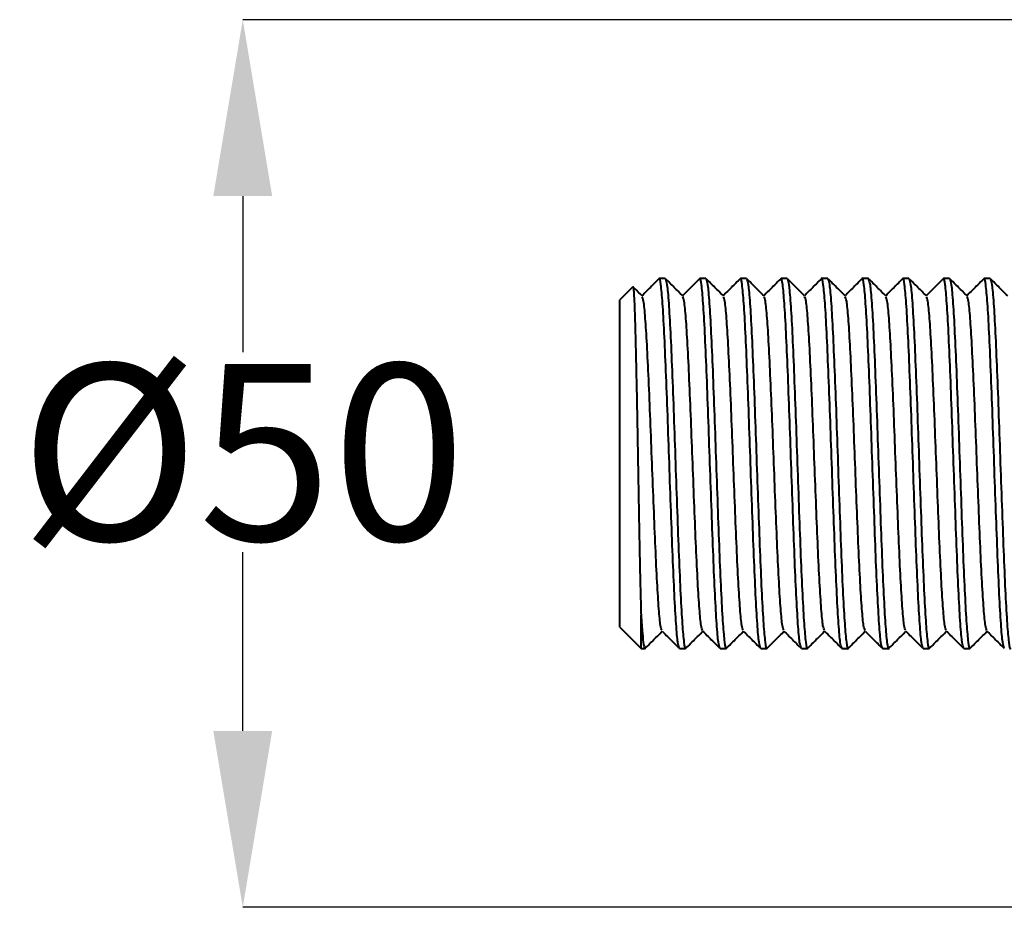
# Model space of a CAD drawing. Extents: x 16037 to 16336, y 1775 to 2209.
# Drawn here: x 16037 to 16093, y 2082 to 2132 of the extents above; entities that cross this region are included whole.
import ezdxf

# ---------------------------------------------------------------- set-up
doc = ezdxf.new("R2010")
doc.units = 0
doc.layers.get('0').update_dxf_attribs({"color": 254, "linetype": 'CONTINUOUS', "lineweight": 9})
doc.layers.get('Defpoints').update_dxf_attribs({"linetype": 'CONTINUOUS'})
doc.styles.add('SLDTEXTSTYLE10', font='TXT', dxfattribs={"width": 0.75})
doc.styles.get("Standard").update_dxf_attribs({"font": 'ISOCP.SHX'})
doc.dimstyles.new('SLDDIMSTYLE1', dxfattribs={"dimtxt": 2.645833, "dimasz": 3.302, "dimexe": 0, "dimexo": 0.0625, "dimgap": 0.661458, "dimtad": 0, "dimtih": 1, "dimtoh": 1, "dimdec": 0, "dimrnd": 1e-09, "dimzin": 12, "dimdsep": 46, "dimtxsty": 'SLDTEXTSTYLE10', "dimsah": 1, "dimcen": 0.09, "dimadec": 0, "dimazin": 3, "dimtfac": 1, "dimtdec": 0, "dimtofl": 0, "dimtmove": 0, "dimatfit": 3, "dimfxl": 1, "dimfrac": 2, "dimtolj": 1, "dimtzin": 12, "dimarcsym": 0})

# ---------------------------------------------------------------- blocks, each defined once
blk = doc.blocks.new('*D92')
at = {"color": 0, "linetype": 'Continuous', "lineweight": -2}
for p, q in [((16133.227, 2132.159), (16049.869, 2132.159)), ((16049.869, 2122.159), (16049.869, 2113.313)), ((16049.869, 2091.859), (16049.869, 2101.99)), ((16133.227, 2081.859), (16049.869, 2081.859))]:
    blk.add_line(p, q, dxfattribs=at)
at = {"color": 0}
for points in [[(16051.536, 2122.159), (16048.202, 2122.159), (16049.869, 2132.159)], [(16048.202, 2091.859), (16051.536, 2091.859), (16049.869, 2081.859)]]:
    blk.add_solid(points, dxfattribs=at)
at = {"layer": 'Defpoints', "color": 0}
for p in [(16133.289, 2132.159), (16049.869, 2081.859), (16133.289, 2081.859)]:
    blk.add_point(p, dxfattribs=at)
at = {"color": 0, "lineweight": 40, "insert": (16049.869, 2112.651), "char_height": 10, "attachment_point": 2}
blk.add_mtext('\\A1;%%c50', dxfattribs=at)

msp = doc.modelspace()

# ---------------------------------------------------------------- linework, layer by layer
at = {"color": 7, "linetype": 'Continuous', "lineweight": 40}
for p, q in [((16073.8, 2117.487), (16073.455, 2117.487)), ((16076.1, 2117.487), (16075.755, 2117.487)), ((16078.4, 2117.487), (16078.055, 2117.487)), ((16080.7, 2117.487), (16080.355, 2117.487)), ((16083, 2117.487), (16082.655, 2117.487)), ((16085.3, 2117.487), (16084.955, 2117.487)), ((16087.6, 2117.487), (16087.255, 2117.487)), ((16089.9, 2117.487), (16089.555, 2117.487)), ((16092.2, 2117.487), (16091.855, 2117.487)), ((16071.95, 2117.01), (16071.227, 2116.287)), ((16071.227, 2107.009), (16071.227, 2116.287)), ((16071.227, 2097.732), (16071.227, 2107.009)), ((16072.427, 2096.532), (16072.427, 2098.42)), ((16071.227, 2097.732), (16072.427, 2096.532)), ((16072.427, 2096.532), (16072.65, 2096.532)), ((16074.605, 2096.532), (16074.95, 2096.532)), ((16076.905, 2096.532), (16077.25, 2096.532)), ((16079.205, 2096.532), (16079.55, 2096.532)), ((16081.505, 2096.532), (16081.85, 2096.532)), ((16083.805, 2096.532), (16084.15, 2096.532)), ((16086.105, 2096.532), (16086.45, 2096.532)), ((16088.405, 2096.532), (16088.75, 2096.532)), ((16090.705, 2096.532), (16091.05, 2096.532))]:
    msp.add_line(p, q, dxfattribs=at)
for points, knots in [([(16073.442, 2117.48), (16073.279, 2117.317), (16072.957, 2116.996), (16072.636, 2116.674), (16072.478, 2116.516)], [0, 0, 0, 0, 0.5074994, 1, 1, 1, 1]), ([(16074.592, 2096.582), (16074.564, 2096.645), (16074.503, 2096.78), (16074.414, 2097.843), (16074.317, 2099.512), (16074.22, 2101.711), (16074.127, 2104.269), (16074.028, 2107.007), (16073.935, 2109.753), (16073.837, 2112.308), (16073.742, 2114.5), (16073.647, 2116.2), (16073.548, 2117.202), (16073.483, 2117.605), (16073.446, 2117.455), (16073.442, 2117.436)], [0, 0, 0, 0, 0.072138, 0.155019, 0.238563, 0.322106, 0.404988, 0.488877, 0.571598, 0.655371, 0.738572, 0.821773, 0.905546, 0.988267, 1, 1, 1, 1]), ([(16073.812, 2117.442), (16073.839, 2117.378), (16073.898, 2117.242), (16073.992, 2116.177), (16074.087, 2114.506), (16074.182, 2112.306), (16074.28, 2109.754), (16074.373, 2107.007), (16074.472, 2104.269), (16074.565, 2101.709), (16074.662, 2099.518), (16074.759, 2097.82), (16074.852, 2096.815), (16074.923, 2096.412), (16074.958, 2096.56), (16074.962, 2096.577)], [0, 0, 0, 0, 0.072191, 0.15596, 0.239156, 0.322352, 0.406121, 0.488837, 0.572721, 0.655598, 0.739137, 0.822676, 0.905552, 0.989437, 1, 1, 1, 1]), ([(16074.791, 2116.503), (16074.628, 2116.666), (16074.302, 2116.992), (16073.976, 2117.318), (16073.813, 2117.481)], [0, 0, 0, 0, 0.499992, 1, 1, 1, 1]), ([(16075.742, 2117.48), (16075.579, 2117.317), (16075.258, 2116.996), (16074.936, 2116.675), (16074.778, 2116.516)], [0, 0, 0, 0, 0.507296, 1, 1, 1, 1]), ([(16076.893, 2096.578), (16076.864, 2096.642), (16076.803, 2096.777), (16076.714, 2097.843), (16076.617, 2099.512), (16076.52, 2101.711), (16076.427, 2104.269), (16076.328, 2107.007), (16076.235, 2109.753), (16076.137, 2112.308), (16076.042, 2114.5), (16075.947, 2116.2), (16075.848, 2117.202), (16075.783, 2117.605), (16075.747, 2117.456), (16075.742, 2117.438)], [0, 0, 0, 0, 0.072927, 0.155764, 0.239263, 0.322761, 0.405598, 0.489442, 0.572118, 0.655847, 0.739003, 0.822159, 0.905888, 0.988564, 1, 1, 1, 1]), ([(16077.092, 2116.502), (16076.929, 2116.665), (16076.603, 2116.991), (16076.276, 2117.317), (16076.113, 2117.48)], [0, 0, 0, 0, 0.499992, 1, 1, 1, 1]), ([(16076.113, 2117.439), (16076.14, 2117.376), (16076.198, 2117.239), (16076.292, 2116.177), (16076.387, 2114.506), (16076.482, 2112.306), (16076.58, 2109.754), (16076.673, 2107.007), (16076.772, 2104.269), (16076.865, 2101.709), (16076.962, 2099.518), (16077.059, 2097.82), (16077.152, 2096.814), (16077.223, 2096.412), (16077.259, 2096.563), (16077.264, 2096.582)], [0, 0, 0, 0, 0.071542, 0.15527, 0.238425, 0.321581, 0.405309, 0.487984, 0.571828, 0.654664, 0.738162, 0.82166, 0.904496, 0.98834, 1, 1, 1, 1]), ([(16078.043, 2117.481), (16077.88, 2117.318), (16077.558, 2116.996), (16077.236, 2116.675), (16077.078, 2116.516)], [0, 0, 0, 0, 0.506959, 1, 1, 1, 1]), ([(16079.192, 2096.579), (16079.164, 2096.643), (16079.103, 2096.778), (16079.014, 2097.843), (16078.917, 2099.512), (16078.82, 2101.711), (16078.727, 2104.269), (16078.628, 2107.007), (16078.535, 2109.753), (16078.437, 2112.308), (16078.342, 2114.5), (16078.247, 2116.2), (16078.148, 2117.201), (16078.083, 2117.605), (16078.047, 2117.457), (16078.043, 2117.44)], [0, 0, 0, 0, 0.072758, 0.155664, 0.239233, 0.322802, 0.405708, 0.489623, 0.572369, 0.656168, 0.739394, 0.82262, 0.906419, 0.989165, 1, 1, 1, 1]), ([(16079.393, 2116.501), (16079.229, 2116.664), (16078.903, 2116.99), (16078.577, 2117.316), (16078.414, 2117.479)], [0, 0, 0, 0, 0.499991, 1, 1, 1, 1]), ([(16078.414, 2117.437), (16078.44, 2117.374), (16078.498, 2117.238), (16078.592, 2116.177), (16078.687, 2114.506), (16078.782, 2112.306), (16078.88, 2109.754), (16078.973, 2107.007), (16079.072, 2104.269), (16079.165, 2101.709), (16079.262, 2099.518), (16079.359, 2097.82), (16079.452, 2096.814), (16079.523, 2096.412), (16079.559, 2096.562), (16079.563, 2096.579)], [0, 0, 0, 0, 0.0711455, 0.1549544, 0.2381903, 0.3214262, 0.4052351, 0.4879909, 0.5719155, 0.6548317, 0.7384105, 0.8219893, 0.9049056, 0.9888301, 1, 1, 1, 1]), ([(16080.342, 2117.48), (16080.179, 2117.317), (16079.857, 2116.996), (16079.536, 2116.675), (16079.378, 2116.516)], [0, 0, 0, 0, 0.507393, 1, 1, 1, 1]), ([(16081.492, 2096.582), (16081.464, 2096.645), (16081.403, 2096.78), (16081.314, 2097.843), (16081.217, 2099.512), (16081.12, 2101.711), (16081.027, 2104.269), (16080.928, 2107.007), (16080.835, 2109.753), (16080.737, 2112.308), (16080.642, 2114.5), (16080.547, 2116.2), (16080.448, 2117.202), (16080.383, 2117.605), (16080.347, 2117.455), (16080.342, 2117.437)], [0, 0, 0, 0, 0.072131, 0.155029, 0.238589, 0.32215, 0.405048, 0.488954, 0.571691, 0.655481, 0.738699, 0.821916, 0.905707, 0.988444, 1, 1, 1, 1]), ([(16081.692, 2116.502), (16081.528, 2116.665), (16081.202, 2116.991), (16080.876, 2117.317), (16080.713, 2117.48)], [0, 0, 0, 0, 0.499992, 1, 1, 1, 1]), ([(16080.713, 2117.441), (16080.74, 2117.378), (16080.798, 2117.241), (16080.892, 2116.177), (16080.987, 2114.506), (16081.082, 2112.306), (16081.18, 2109.754), (16081.273, 2107.007), (16081.372, 2104.269), (16081.465, 2101.709), (16081.562, 2099.518), (16081.659, 2097.82), (16081.752, 2096.815), (16081.823, 2096.412), (16081.858, 2096.56), (16081.862, 2096.577)], [0, 0, 0, 0, 0.072025, 0.155815, 0.239032, 0.322249, 0.406039, 0.488776, 0.572682, 0.655579, 0.739139, 0.822699, 0.905597, 0.989502, 1, 1, 1, 1]), ([(16082.642, 2117.48), (16082.479, 2117.317), (16082.157, 2116.996), (16081.836, 2116.674), (16081.678, 2116.516)], [0, 0, 0, 0, 0.507456, 1, 1, 1, 1]), ([(16083.792, 2096.58), (16083.764, 2096.643), (16083.703, 2096.778), (16083.614, 2097.843), (16083.517, 2099.512), (16083.42, 2101.711), (16083.327, 2104.269), (16083.228, 2107.007), (16083.135, 2109.753), (16083.037, 2112.308), (16082.942, 2114.5), (16082.847, 2116.2), (16082.748, 2117.202), (16082.683, 2117.605), (16082.646, 2117.455), (16082.642, 2117.437)], [0, 0, 0, 0, 0.072575, 0.155421, 0.238929, 0.322437, 0.405283, 0.489137, 0.571822, 0.655561, 0.738726, 0.821892, 0.90563, 0.988315, 1, 1, 1, 1]), ([(16083.992, 2116.502), (16083.828, 2116.665), (16083.502, 2116.991), (16083.176, 2117.317), (16083.013, 2117.48)], [0, 0, 0, 0, 0.499992, 1, 1, 1, 1]), ([(16083.013, 2117.441), (16083.04, 2117.378), (16083.098, 2117.241), (16083.192, 2116.177), (16083.287, 2114.506), (16083.382, 2112.306), (16083.48, 2109.754), (16083.573, 2107.007), (16083.672, 2104.269), (16083.765, 2101.709), (16083.862, 2099.518), (16083.959, 2097.82), (16084.052, 2096.814), (16084.123, 2096.412), (16084.159, 2096.562), (16084.163, 2096.58)], [0, 0, 0, 0, 0.071943, 0.155664, 0.238813, 0.321962, 0.405684, 0.488353, 0.57219, 0.65502, 0.738511, 0.822003, 0.904833, 0.98867, 1, 1, 1, 1]), ([(16084.943, 2117.481), (16084.78, 2117.318), (16084.458, 2116.996), (16084.136, 2116.675), (16083.978, 2116.516)], [0, 0, 0, 0, 0.506942, 1, 1, 1, 1]), ([(16086.093, 2096.578), (16086.064, 2096.642), (16086.003, 2096.777), (16085.914, 2097.843), (16085.817, 2099.512), (16085.72, 2101.711), (16085.627, 2104.269), (16085.528, 2107.007), (16085.435, 2109.753), (16085.337, 2112.308), (16085.242, 2114.5), (16085.147, 2116.2), (16085.048, 2117.201), (16084.983, 2117.605), (16084.947, 2117.457), (16084.943, 2117.44)], [0, 0, 0, 0, 0.07299, 0.155876, 0.239424, 0.322972, 0.405857, 0.489751, 0.572476, 0.656254, 0.739459, 0.822664, 0.906442, 0.989167, 1, 1, 1, 1]), ([(16086.293, 2116.501), (16086.13, 2116.664), (16085.803, 2116.99), (16085.477, 2117.316), (16085.314, 2117.479)], [0, 0, 0, 0, 0.499992, 1, 1, 1, 1]), ([(16085.314, 2117.436), (16085.34, 2117.374), (16085.398, 2117.238), (16085.492, 2116.177), (16085.587, 2114.506), (16085.682, 2112.306), (16085.78, 2109.754), (16085.873, 2107.007), (16085.972, 2104.269), (16086.065, 2101.709), (16086.162, 2099.518), (16086.259, 2097.82), (16086.352, 2096.814), (16086.423, 2096.412), (16086.459, 2096.563), (16086.463, 2096.581)], [0, 0, 0, 0, 0.071028, 0.154818, 0.238035, 0.321253, 0.405043, 0.48778, 0.571686, 0.654584, 0.738144, 0.821704, 0.904602, 0.988508, 1, 1, 1, 1]), ([(16087.242, 2117.481), (16087.079, 2117.317), (16086.758, 2116.996), (16086.436, 2116.675), (16086.278, 2116.516)], [0, 0, 0, 0, 0.507233, 1, 1, 1, 1]), ([(16088.392, 2096.582), (16088.364, 2096.644), (16088.303, 2096.779), (16088.214, 2097.843), (16088.117, 2099.512), (16088.02, 2101.711), (16087.927, 2104.269), (16087.828, 2107.007), (16087.735, 2109.753), (16087.637, 2112.308), (16087.542, 2114.5), (16087.447, 2116.2), (16087.348, 2117.201), (16087.283, 2117.605), (16087.247, 2117.456), (16087.242, 2117.438)], [0, 0, 0, 0, 0.072266, 0.155175, 0.238748, 0.32232, 0.40523, 0.489148, 0.571897, 0.6557, 0.738929, 0.822158, 0.905961, 0.98871, 1, 1, 1, 1]), ([(16088.592, 2116.502), (16088.429, 2116.665), (16088.102, 2116.991), (16087.776, 2117.317), (16087.613, 2117.48)], [0, 0, 0, 0, 0.499991, 1, 1, 1, 1]), ([(16087.613, 2117.439), (16087.64, 2117.376), (16087.698, 2117.24), (16087.792, 2116.177), (16087.887, 2114.506), (16087.982, 2112.306), (16088.08, 2109.754), (16088.173, 2107.007), (16088.272, 2104.269), (16088.365, 2101.709), (16088.462, 2099.518), (16088.559, 2097.82), (16088.652, 2096.815), (16088.723, 2096.412), (16088.758, 2096.56), (16088.762, 2096.577)], [0, 0, 0, 0, 0.071738, 0.155543, 0.238776, 0.322009, 0.405815, 0.488567, 0.572489, 0.655402, 0.738977, 0.822553, 0.905466, 0.989387, 1, 1, 1, 1]), ([(16089.542, 2117.48), (16089.379, 2117.317), (16089.057, 2116.996), (16088.736, 2116.674), (16088.578, 2116.516)], [0, 0, 0, 0, 0.507523, 1, 1, 1, 1]), ([(16090.692, 2096.581), (16090.664, 2096.644), (16090.603, 2096.779), (16090.514, 2097.843), (16090.417, 2099.512), (16090.32, 2101.711), (16090.227, 2104.269), (16090.128, 2107.007), (16090.035, 2109.753), (16089.937, 2112.308), (16089.842, 2114.5), (16089.747, 2116.2), (16089.648, 2117.202), (16089.583, 2117.605), (16089.546, 2117.455), (16089.542, 2117.436)], [0, 0, 0, 0, 0.072278, 0.155143, 0.238669, 0.322196, 0.40506, 0.488932, 0.571636, 0.655392, 0.738576, 0.82176, 0.905516, 0.98822, 1, 1, 1, 1]), ([(16090.891, 2116.503), (16090.728, 2116.666), (16090.402, 2116.992), (16090.076, 2117.318), (16089.912, 2117.481)], [0, 0, 0, 0, 0.499992, 1, 1, 1, 1]), ([(16089.912, 2117.442), (16089.939, 2117.378), (16089.998, 2117.242), (16090.092, 2116.177), (16090.187, 2114.506), (16090.282, 2112.306), (16090.38, 2109.754), (16090.473, 2107.007), (16090.572, 2104.269), (16090.665, 2101.709), (16090.762, 2099.518), (16090.859, 2097.82), (16090.952, 2096.815), (16091.023, 2096.412), (16091.059, 2096.561), (16091.063, 2096.578)], [0, 0, 0, 0, 0.072187, 0.155925, 0.23909, 0.322255, 0.405992, 0.488677, 0.572531, 0.655376, 0.738884, 0.822391, 0.905237, 0.98909, 1, 1, 1, 1]), ([(16091.843, 2117.481), (16091.68, 2117.318), (16091.358, 2116.996), (16091.036, 2116.675), (16090.878, 2116.516)], [0, 0, 0, 0, 0.507086, 1, 1, 1, 1]), ([(16092.993, 2096.578), (16092.964, 2096.641), (16092.903, 2096.776), (16092.814, 2097.843), (16092.717, 2099.512), (16092.62, 2101.711), (16092.527, 2104.269), (16092.428, 2107.007), (16092.335, 2109.753), (16092.237, 2112.308), (16092.142, 2114.5), (16092.047, 2116.2), (16091.948, 2117.201), (16091.883, 2117.605), (16091.847, 2117.457), (16091.843, 2117.439)], [0, 0, 0, 0, 0.073064, 0.155919, 0.239436, 0.322953, 0.405808, 0.489671, 0.572365, 0.656112, 0.739287, 0.822461, 0.906208, 0.988903, 1, 1, 1, 1]), ([(16093.192, 2116.501), (16093.029, 2116.664), (16092.703, 2116.99), (16092.377, 2117.316), (16092.214, 2117.479)], [0, 0, 0, 0, 0.499992, 1, 1, 1, 1]), ([(16092.214, 2117.437), (16092.24, 2117.375), (16092.298, 2117.238), (16092.392, 2116.177), (16092.487, 2114.506), (16092.582, 2112.306), (16092.68, 2109.754), (16092.773, 2107.007), (16092.872, 2104.269), (16092.965, 2101.709), (16093.062, 2099.518), (16093.159, 2097.82), (16093.252, 2096.814), (16093.323, 2096.412), (16093.359, 2096.563), (16093.364, 2096.582)], [0, 0, 0, 0, 0.071179, 0.154937, 0.238123, 0.321309, 0.405067, 0.487773, 0.571647, 0.654514, 0.738042, 0.821571, 0.904437, 0.988311, 1, 1, 1, 1]), ([(16071.97, 2117.019), (16071.971, 2117.02), (16071.982, 2117.055), (16072.001, 2116.863), (16072.032, 2116.423), (16072.063, 2115.689), (16072.095, 2114.707), (16072.124, 2113.507), (16072.155, 2112.109), (16072.186, 2110.572), (16072.217, 2108.911), (16072.247, 2107.2), (16072.278, 2105.46), (16072.309, 2103.767), (16072.339, 2102.141), (16072.369, 2100.699), (16072.398, 2099.426), (16072.417, 2098.758), (16072.427, 2098.42)], [0, 0, 0, 0, 0.001917, 0.068747, 0.133812, 0.200725, 0.266421, 0.334017, 0.399922, 0.467706, 0.53415, 0.602508, 0.669255, 0.737911, 0.805102, 0.874223, 0.936364, 1, 1, 1, 1]), ([(16072.492, 2116.502), (16072.329, 2116.665), (16072.156, 2116.838), (16071.983, 2117.011), (16071.972, 2117.021)], [0, 0, 0, 0, 0.941512, 1, 1, 1, 1]), ([(16073.613, 2097.558), (16073.585, 2097.615), (16073.525, 2097.737), (16073.436, 2098.699), (16073.339, 2100.211), (16073.242, 2102.205), (16073.149, 2104.524), (16073.05, 2107.007), (16072.958, 2109.497), (16072.859, 2111.812), (16072.764, 2113.806), (16072.669, 2115.321), (16072.576, 2116.282), (16072.518, 2116.405), (16072.492, 2116.462)], [0, 0, 0, 0, 0.073091, 0.15808, 0.243749, 0.329417, 0.414407, 0.50043, 0.585254, 0.671159, 0.756475, 0.841792, 0.927697, 1, 1, 1, 1]), ([(16075.914, 2097.555), (16075.886, 2097.612), (16075.825, 2097.734), (16075.736, 2098.699), (16075.639, 2100.211), (16075.542, 2102.205), (16075.449, 2104.524), (16075.35, 2107.007), (16075.258, 2109.497), (16075.159, 2111.812), (16075.064, 2113.806), (16074.969, 2115.321), (16074.876, 2116.284), (16074.818, 2116.408), (16074.791, 2116.465)], [0, 0, 0, 0, 0.07384, 0.158682, 0.244203, 0.329724, 0.414567, 0.500442, 0.58512, 0.670876, 0.756046, 0.841216, 0.926972, 1, 1, 1, 1]), ([(16078.214, 2097.556), (16078.186, 2097.613), (16078.125, 2097.735), (16078.036, 2098.699), (16077.939, 2100.211), (16077.842, 2102.205), (16077.749, 2104.524), (16077.65, 2107.007), (16077.558, 2109.497), (16077.459, 2111.812), (16077.364, 2113.806), (16077.269, 2115.321), (16077.176, 2116.282), (16077.118, 2116.406), (16077.092, 2116.463)], [0, 0, 0, 0, 0.073605, 0.158525, 0.244123, 0.329722, 0.414642, 0.500595, 0.58535, 0.671185, 0.756432, 0.841679, 0.927514, 1, 1, 1, 1]), ([(16080.513, 2097.558), (16080.485, 2097.615), (16080.425, 2097.737), (16080.336, 2098.699), (16080.239, 2100.211), (16080.142, 2102.205), (16080.049, 2104.524), (16079.95, 2107.007), (16079.858, 2109.497), (16079.759, 2111.812), (16079.664, 2113.807), (16079.569, 2115.321), (16079.476, 2116.281), (16079.418, 2116.404), (16079.392, 2116.461)], [0, 0, 0, 0, 0.073076, 0.158093, 0.24379, 0.329487, 0.414504, 0.500555, 0.585408, 0.67134, 0.756685, 0.84203, 0.927963, 1, 1, 1, 1]), ([(16082.814, 2097.556), (16082.786, 2097.613), (16082.725, 2097.735), (16082.636, 2098.699), (16082.539, 2100.211), (16082.442, 2102.205), (16082.349, 2104.524), (16082.25, 2107.007), (16082.158, 2109.497), (16082.059, 2111.812), (16081.964, 2113.806), (16081.869, 2115.321), (16081.776, 2116.284), (16081.718, 2116.407), (16081.691, 2116.464)], [0, 0, 0, 0, 0.0735148, 0.1584061, 0.243976, 0.329546, 0.4144373, 0.5003614, 0.5850883, 0.670894, 0.7561127, 0.8413314, 0.9271372, 1, 1, 1, 1]), ([(16085.114, 2097.555), (16085.086, 2097.612), (16085.025, 2097.734), (16084.936, 2098.699), (16084.839, 2100.211), (16084.742, 2102.205), (16084.649, 2104.524), (16084.55, 2107.007), (16084.458, 2109.497), (16084.359, 2111.812), (16084.264, 2113.806), (16084.169, 2115.321), (16084.076, 2116.284), (16084.018, 2116.407), (16083.991, 2116.464)], [0, 0, 0, 0, 0.073823, 0.158684, 0.244224, 0.329764, 0.414625, 0.500519, 0.585216, 0.670991, 0.75618, 0.841368, 0.927144, 1, 1, 1, 1]), ([(16087.413, 2097.558), (16087.385, 2097.614), (16087.325, 2097.736), (16087.236, 2098.699), (16087.139, 2100.211), (16087.042, 2102.205), (16086.949, 2104.524), (16086.85, 2107.007), (16086.758, 2109.497), (16086.659, 2111.812), (16086.564, 2113.807), (16086.469, 2115.321), (16086.376, 2116.281), (16086.319, 2116.404), (16086.292, 2116.46)], [0, 0, 0, 0, 0.073188, 0.158202, 0.243897, 0.329591, 0.414606, 0.500655, 0.585505, 0.671436, 0.756778, 0.842121, 0.928052, 1, 1, 1, 1]), ([(16089.713, 2097.557), (16089.686, 2097.614), (16089.625, 2097.736), (16089.536, 2098.699), (16089.439, 2100.211), (16089.342, 2102.205), (16089.249, 2104.524), (16089.15, 2107.007), (16089.058, 2109.497), (16088.959, 2111.812), (16088.864, 2113.806), (16088.769, 2115.321), (16088.676, 2116.283), (16088.618, 2116.406), (16088.591, 2116.463)], [0, 0, 0, 0, 0.073229, 0.158176, 0.243802, 0.329428, 0.414375, 0.500356, 0.585138, 0.671, 0.756275, 0.841549, 0.927411, 1, 1, 1, 1]), ([(16092.014, 2097.554), (16091.986, 2097.611), (16091.925, 2097.734), (16091.836, 2098.699), (16091.739, 2100.211), (16091.642, 2102.205), (16091.549, 2104.524), (16091.45, 2107.007), (16091.358, 2109.497), (16091.259, 2111.812), (16091.164, 2113.806), (16091.069, 2115.321), (16090.976, 2116.284), (16090.918, 2116.408), (16090.891, 2116.465)], [0, 0, 0, 0, 0.0739242, 0.1587553, 0.2442645, 0.3297738, 0.4146049, 0.500468, 0.5851348, 0.6708797, 0.756038, 0.8411962, 0.9269411, 1, 1, 1, 1]), ([(16072.427, 2098.42), (16072.451, 2098.048), (16072.499, 2097.298), (16072.574, 2096.714), (16072.63, 2096.439), (16072.659, 2096.561), (16072.663, 2096.578)], [0, 0, 0, 0, 0.3130547, 0.629404, 0.9472677, 1, 1, 1, 1]), ([(16072.663, 2096.538), (16072.826, 2096.701), (16073.148, 2097.022), (16073.469, 2097.344), (16073.628, 2097.502)], [0, 0, 0, 0, 0.507333, 1, 1, 1, 1]), ([(16073.613, 2097.516), (16073.776, 2097.353), (16074.103, 2097.027), (16074.429, 2096.701), (16074.592, 2096.538)], [0, 0, 0, 0, 0.4999919, 1, 1, 1, 1]), ([(16074.963, 2096.538), (16075.126, 2096.701), (16075.447, 2097.022), (16075.769, 2097.344), (16075.928, 2097.502)], [0, 0, 0, 0, 0.507133, 1, 1, 1, 1]), ([(16075.914, 2097.516), (16076.077, 2097.353), (16076.404, 2097.026), (16076.73, 2096.7), (16076.893, 2096.537)], [0, 0, 0, 0, 0.499992, 1, 1, 1, 1]), ([(16077.264, 2096.539), (16077.427, 2096.702), (16077.748, 2097.023), (16078.069, 2097.344), (16078.228, 2097.502)], [0, 0, 0, 0, 0.507825, 1, 1, 1, 1]), ([(16078.214, 2097.516), (16078.377, 2097.353), (16078.703, 2097.027), (16079.029, 2096.701), (16079.193, 2096.538)], [0, 0, 0, 0, 0.499991, 1, 1, 1, 1]), ([(16079.563, 2096.538), (16079.726, 2096.701), (16080.048, 2097.023), (16080.369, 2097.344), (16080.528, 2097.502)], [0, 0, 0, 0, 0.507538, 1, 1, 1, 1]), ([(16080.513, 2097.517), (16080.676, 2097.354), (16081.003, 2097.027), (16081.329, 2096.701), (16081.492, 2096.538)], [0, 0, 0, 0, 0.499992, 1, 1, 1, 1]), ([(16081.862, 2096.538), (16082.026, 2096.701), (16082.347, 2097.022), (16082.669, 2097.344), (16082.828, 2097.502)], [0, 0, 0, 0, 0.507109, 1, 1, 1, 1]), ([(16082.814, 2097.516), (16082.977, 2097.353), (16083.303, 2097.027), (16083.629, 2096.701), (16083.792, 2096.538)], [0, 0, 0, 0, 0.499992, 1, 1, 1, 1]), ([(16084.163, 2096.539), (16084.327, 2096.702), (16084.648, 2097.023), (16084.969, 2097.344), (16085.128, 2097.502)], [0, 0, 0, 0, 0.507602, 1, 1, 1, 1]), ([(16085.114, 2097.516), (16085.277, 2097.353), (16085.604, 2097.026), (16085.93, 2096.7), (16086.093, 2096.537)], [0, 0, 0, 0, 0.499991, 1, 1, 1, 1]), ([(16086.464, 2096.539), (16086.627, 2096.702), (16086.948, 2097.023), (16087.269, 2097.344), (16087.428, 2097.502)], [0, 0, 0, 0, 0.507738, 1, 1, 1, 1]), ([(16087.413, 2097.516), (16087.576, 2097.353), (16087.903, 2097.027), (16088.229, 2096.701), (16088.392, 2096.538)], [0, 0, 0, 0, 0.499991, 1, 1, 1, 1]), ([(16088.763, 2096.538), (16088.926, 2096.701), (16089.247, 2097.022), (16089.569, 2097.344), (16089.728, 2097.502)], [0, 0, 0, 0, 0.507189, 1, 1, 1, 1]), ([(16089.713, 2097.516), (16089.876, 2097.353), (16090.203, 2097.027), (16090.529, 2096.701), (16090.692, 2096.538)], [0, 0, 0, 0, 0.499992, 1, 1, 1, 1]), ([(16091.063, 2096.538), (16091.226, 2096.701), (16091.548, 2097.022), (16091.869, 2097.344), (16092.028, 2097.502)], [0, 0, 0, 0, 0.507343, 1, 1, 1, 1]), ([(16092.014, 2097.515), (16092.177, 2097.352), (16092.504, 2097.026), (16092.83, 2096.7), (16092.993, 2096.537)], [0, 0, 0, 0, 0.499992, 1, 1, 1, 1])]:
    msp.add_open_spline(points, degree=3, knots=knots, dxfattribs=at)

# ---------------------------------------------------------------- dimensions: what is measured, and where the dimension line sits
dim = msp.add_linear_dim(base=(16049.869, 2081.859), p1=(16133.289, 2132.159), p2=(16133.289, 2081.859), angle=90, text='%%c<>', dimstyle='SLDDIMSTYLE1', override={"dimtxt": 10, "dimasz": 10, "dimrnd": 5, "dimtxsty": 'Standard', "dimtol": 0, "dimlim": 0, "dimtp": 0, "dimtm": 0, "dimtfac": 1, "dimtdec": 0, "dimtolj": 1, "dimtzin": 12}, dxfattribs=at)
dim.commit()
dim.dimension.update_dxf_attribs({"geometry": '*D92', "text_midpoint": (16049.869, 2107.651), "dimtype": 160})

doc.saveas('drawing.dxf')
